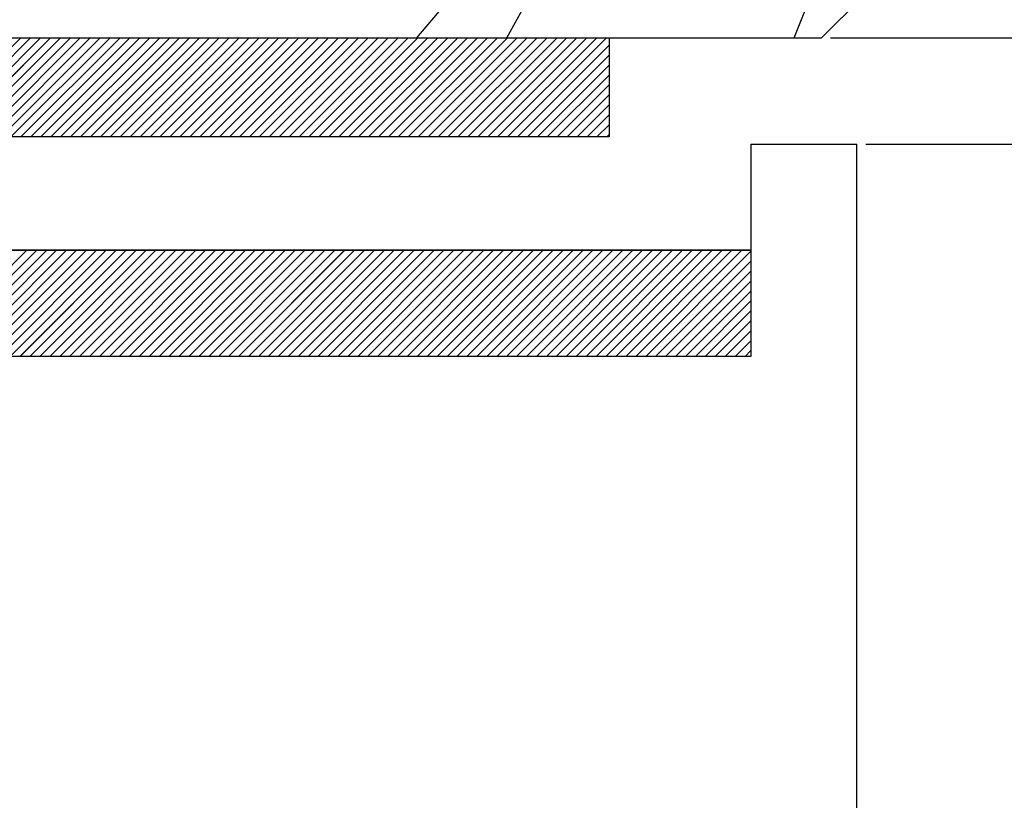
# Paper-space layout 'Feuille 1' of a CAD drawing. Extents: x 120 to 315, y 19 to 309.
# Drawn here: x 274 to 281, y 263 to 269 of the extents above; entities that cross this region are included whole.
import ezdxf

# ---------------------------------------------------------------- set-up
doc = ezdxf.new("R2010")
doc.units = 0
doc.header["$PDSIZE"] = -1
doc.linetypes.add('SLD-CONTINUE', pattern=[0])
doc.layers.get('0').update_dxf_attribs({"linetype": 'CONTINUOUS'})
doc.layers.get('Defpoints').update_dxf_attribs({"linetype": 'CONTINUOUS'})
doc.layers.add('FORMAT', color=7, linetype='SLD-CONTINUE')
doc.styles.add('SLDTEXTSTYLE0', font='TXT', dxfattribs={"width": 0.75})
doc.dimstyles.new('SLDDIMSTYLE2', dxfattribs={"dimtxt": 2.910417, "dimasz": 1.016, "dimexe": 0, "dimexo": 0.0625, "dimgap": 0.727604, "dimtad": 1, "dimlfac": 4, "dimrnd": 1e-09, "dimzin": 12, "dimdsep": 46, "dimtxsty": 'SLDTEXTSTYLE0', "dimblk1": 'DOT', "dimblk2": 'DOT', "dimsah": 1, "dimcen": 0.09, "dimadec": 0, "dimazin": 0, "dimtfac": 1, "dimtofl": 0, "dimtmove": 0, "dimatfit": 3, "dimldrblk": 'DOT', "dimfxl": 1, "dimtolj": 1, "dimtzin": 12, "dimarcsym": 0})

# ---------------------------------------------------------------- blocks, each defined once
blk = doc.blocks.new('_DOT')
at = {"color": 0, "linetype": 'ByBlock'}
blk.add_line((-0.5, 0), (-1, 0), dxfattribs=at)
at = {"color": 0, "linetype": 'ByBlock', "const_width": 0.5}
blk.add_lwpolyline([(-0.25, 0, 1), (0.25, 0, 1)], format="xyb", close=True, dxfattribs=at)
blk = doc.blocks.new('*D60')
at = {"layer": 'Defpoints', "color": 0}
for p in [(279.286, 277.9771), (303.5704, 277.9771), (282.286, 188.4344)]:
    blk.add_point(p, dxfattribs=at)
at = {"layer": 'FORMAT', "color": 0, "lineweight": -2}
for p, q in [((279.3485, 277.9771), (303.5704, 277.9771)), ((303.5704, 189.4504), (303.5704, 276.9611)), ((282.3485, 188.4344), (303.5704, 188.4344))]:
    blk.add_line(p, q, dxfattribs=at)
at = {"layer": 'FORMAT', "color": 0, "lineweight": -2, "xscale": 1.016, "yscale": 1.016, "zscale": 1.016}
for p, rotation in [((303.5704, 277.9771), 90.00000000000018), ((303.5704, 188.4344), 270.0000000000002)]:
    blk.add_blockref('_DOT', p, dxfattribs=dict(at, rotation=rotation))
at = {"layer": 'FORMAT', "color": 0, "insert": (301.3876, 233.2058), "char_height": 2.910417, "attachment_point": 5, "rotation": 90, "style": 'SLDTEXTSTYLE0'}
blk.add_mtext('\\A1;Hors tout huisserie (H+46) : 2086', dxfattribs=at)
blk = doc.blocks.new('*D61')
at = {"color": 0, "linetype": 'SLD-CONTINUE', "lineweight": -2}
for p, q in [((279.3485, 268.4771), (297.016, 268.4771)), ((297.016, 267.4611), (297.016, 189.4504)), ((282.3485, 188.4344), (297.016, 188.4344))]:
    blk.add_line(p, q, dxfattribs=at)
at = {"layer": 'Defpoints', "color": 0}
for p in [(279.286, 268.4771), (282.286, 188.4344), (297.016, 188.4344)]:
    blk.add_point(p, dxfattribs=at)
at = {"color": 0, "lineweight": -2, "xscale": 1.016, "yscale": 1.016, "zscale": 1.016}
for p, rotation in [((297.016, 268.4771), 90.0000000000002), ((297.016, 188.4344), 270.0000000000002)]:
    blk.add_blockref('_DOT', p, dxfattribs=dict(at, rotation=rotation))
at = {"color": 0, "insert": (294.8332, 228.4558), "char_height": 2.910417, "attachment_point": 5, "rotation": 90, "style": 'SLDTEXTSTYLE0'}
blk.add_mtext('\\A1;Fond de feuillure  huisserie (H+8) : 2048', dxfattribs=at)
blk = doc.blocks.new('*D62')
at = {"color": 0, "linetype": 'SLD-CONTINUE', "lineweight": -2}
for p, q in [((279.5985, 267.7271), (289.6791, 267.7271)), ((289.6791, 266.7111), (289.6791, 190.7004)), ((279.5985, 189.6844), (289.6791, 189.6844))]:
    blk.add_line(p, q, dxfattribs=at)
at = {"layer": 'Defpoints', "color": 0}
for p in [(279.536, 267.7271), (279.536, 189.6844), (289.6791, 189.6844)]:
    blk.add_point(p, dxfattribs=at)
at = {"color": 0, "lineweight": -2, "xscale": 1.016, "yscale": 1.016, "zscale": 1.016}
for p, rotation in [((289.6791, 267.7271), 90.00000000000021), ((289.6791, 189.6844), 270.0000000000002)]:
    blk.add_blockref('_DOT', p, dxfattribs=dict(at, rotation=rotation))
at = {"color": 0, "insert": (287.4963, 228.7058), "char_height": 2.910417, "attachment_point": 5, "rotation": 90, "style": 'SLDTEXTSTYLE0'}
blk.add_mtext('\\A1;Cote  nominale du vantail (H) : 2040', dxfattribs=at)
blk = doc.blocks.new('SW_HATCH_1')
at = {"color": 0, "linetype": 'SLD-CONTINUE'}
for p, q in [((26.806, -20.0506), (27.2448, -18.9403)), ((24.7774, -20.0506), (24.9521, -19.7313)), ((24.1412, -20.0506), (24.3661, -19.7826)), ((20.6428, -20.7506), (21.3428, -20.0506)), ((20.713, -20.7506), (21.413, -20.0506)), ((20.7831, -20.7506), (21.4831, -20.0506)), ((20.8533, -20.7506), (21.5533, -20.0506)), ((20.9234, -20.7506), (21.6234, -20.0506)), ((20.9936, -20.7506), (21.6936, -20.0506)), ((21.0638, -20.7506), (21.7638, -20.0506)), ((21.1339, -20.7506), (21.8339, -20.0506)), ((21.2041, -20.7506), (21.9041, -20.0506)), ((21.2742, -20.7506), (21.9742, -20.0506)), ((21.3444, -20.7506), (22.0444, -20.0506)), ((21.4146, -20.7506), (22.1146, -20.0506)), ((21.4847, -20.7506), (22.1847, -20.0506)), ((21.5549, -20.7506), (22.2549, -20.0506)), ((21.625, -20.7506), (22.325, -20.0506)), ((21.6952, -20.7506), (22.3952, -20.0506)), ((21.7653, -20.7506), (22.4653, -20.0506)), ((21.8355, -20.7506), (22.5355, -20.0506)), ((21.9057, -20.7506), (22.6057, -20.0506)), ((21.9758, -20.7506), (22.6758, -20.0506)), ((22.046, -20.7506), (22.746, -20.0506)), ((22.1161, -20.7506), (22.8161, -20.0506)), ((22.1863, -20.7506), (22.8863, -20.0506)), ((22.2564, -20.7506), (22.9564, -20.0506)), ((22.3266, -20.7506), (23.0266, -20.0506)), ((22.3968, -20.7506), (23.0968, -20.0506)), ((22.4669, -20.7506), (23.1669, -20.0506)), ((22.5371, -20.7506), (23.2371, -20.0506)), ((22.6072, -20.7506), (23.3072, -20.0506)), ((22.6774, -20.7506), (23.3774, -20.0506)), ((22.7476, -20.7506), (23.4476, -20.0506)), ((22.8177, -20.7506), (23.5177, -20.0506)), ((22.8879, -20.7506), (23.5879, -20.0506)), ((22.958, -20.7506), (23.658, -20.0506)), ((23.0282, -20.7506), (23.7282, -20.0506)), ((23.0983, -20.7506), (23.7983, -20.0506)), ((23.1685, -20.7506), (23.8685, -20.0506)), ((23.2387, -20.7506), (23.9387, -20.0506)), ((23.3088, -20.7506), (24.0088, -20.0506)), ((23.379, -20.7506), (24.079, -20.0506)), ((23.4491, -20.7506), (24.1491, -20.0506)), ((23.5193, -20.7506), (24.2193, -20.0506)), ((23.5895, -20.7506), (24.2895, -20.0506)), ((23.6596, -20.7506), (24.3596, -20.0506)), ((23.7298, -20.7506), (24.4298, -20.0506)), ((23.7999, -20.7506), (24.4999, -20.0506)), ((23.8701, -20.7506), (24.5701, -20.0506)), ((23.9402, -20.7506), (24.6402, -20.0506)), ((24.0104, -20.7506), (24.7104, -20.0506)), ((24.0806, -20.7506), (24.7806, -20.0506)), ((24.1507, -20.7506), (24.8507, -20.0506)), ((24.2209, -20.7506), (24.9209, -20.0506)), ((24.291, -20.7506), (24.991, -20.0506)), ((24.3612, -20.7506), (25.0612, -20.0506)), ((24.4314, -20.7506), (25.1314, -20.0506)), ((24.5015, -20.7506), (25.2015, -20.0506)), ((24.5717, -20.7506), (25.2717, -20.0506)), ((24.6418, -20.7506), (25.3418, -20.0506)), ((24.712, -20.7506), (25.412, -20.0506)), ((24.7821, -20.7506), (25.4821, -20.0506)), ((24.8523, -20.7506), (25.5, -20.1029)), ((24.9225, -20.7506), (25.5, -20.173)), ((24.9926, -20.7506), (25.5, -20.2432)), ((25.0628, -20.7506), (25.5, -20.3133)), ((25.1329, -20.7506), (25.5, -20.3835)), ((25.2031, -20.7506), (25.5, -20.4536)), ((25.2733, -20.7506), (25.5, -20.5238)), ((25.3434, -20.7506), (25.5, -20.594)), ((25.4136, -20.7506), (25.5, -20.6641)), ((25.4837, -20.7506), (25.5, -20.7343)), ((20.6363, -22.3006), (21.3863, -21.5506)), ((20.7064, -22.3006), (21.4564, -21.5506)), ((20.7766, -22.3006), (21.5266, -21.5506)), ((20.8468, -22.3006), (21.5968, -21.5506)), ((20.9169, -22.3006), (21.6669, -21.5506)), ((20.9871, -22.3006), (21.7371, -21.5506)), ((21.0572, -22.3006), (21.8072, -21.5506)), ((21.1274, -22.3006), (21.8774, -21.5506)), ((21.1976, -22.3006), (21.9476, -21.5506)), ((21.2677, -22.3006), (22.0177, -21.5506)), ((21.3379, -22.3006), (22.0879, -21.5506)), ((21.408, -22.3006), (22.158, -21.5506)), ((21.4782, -22.3006), (22.2282, -21.5506)), ((21.5483, -22.3006), (22.2983, -21.5506)), ((21.6185, -22.3006), (22.3685, -21.5506)), ((21.6887, -22.3006), (22.4387, -21.5506)), ((21.7588, -22.3006), (22.5088, -21.5506)), ((21.829, -22.3006), (22.579, -21.5506)), ((21.8991, -22.3006), (22.6491, -21.5506)), ((21.9693, -22.3006), (22.7193, -21.5506)), ((22.0395, -22.3006), (22.7895, -21.5506)), ((22.1096, -22.3006), (22.8596, -21.5506)), ((22.1798, -22.3006), (22.9298, -21.5506)), ((22.2499, -22.3006), (22.9999, -21.5506)), ((22.3201, -22.3006), (23.0701, -21.5506)), ((22.3902, -22.3006), (23.1402, -21.5506)), ((22.4604, -22.3006), (23.2104, -21.5506)), ((22.5306, -22.3006), (23.2806, -21.5506)), ((22.6007, -22.3006), (23.3507, -21.5506)), ((22.6709, -22.3006), (23.4209, -21.5506)), ((22.741, -22.3006), (23.491, -21.5506)), ((22.8112, -22.3006), (23.5612, -21.5506)), ((22.8814, -22.3006), (23.6314, -21.5506)), ((22.9515, -22.3006), (23.7015, -21.5506)), ((23.0217, -22.3006), (23.7717, -21.5506)), ((23.0918, -22.3006), (23.8418, -21.5506)), ((23.162, -22.3006), (23.912, -21.5506)), ((23.2321, -22.3006), (23.9821, -21.5506)), ((23.3023, -22.3006), (24.0523, -21.5506)), ((23.3725, -22.3006), (24.1225, -21.5506)), ((23.4426, -22.3006), (24.1926, -21.5506)), ((23.5128, -22.3006), (24.2628, -21.5506)), ((23.5829, -22.3006), (24.3329, -21.5506)), ((23.6531, -22.3006), (24.4031, -21.5506)), ((23.7233, -22.3006), (24.4733, -21.5506)), ((23.7934, -22.3006), (24.5434, -21.5506)), ((23.8636, -22.3006), (24.6136, -21.5506)), ((23.9337, -22.3006), (24.6837, -21.5506)), ((24.0039, -22.3006), (24.7539, -21.5506)), ((24.074, -22.3006), (24.824, -21.5506)), ((24.1442, -22.3006), (24.8942, -21.5506)), ((24.2144, -22.3006), (24.9644, -21.5506)), ((24.2845, -22.3006), (25.0345, -21.5506)), ((24.3547, -22.3006), (25.1047, -21.5506)), ((24.4248, -22.3006), (25.1748, -21.5506)), ((24.495, -22.3006), (25.245, -21.5506)), ((24.5652, -22.3006), (25.3152, -21.5506)), ((24.6353, -22.3006), (25.3853, -21.5506)), ((24.7055, -22.3006), (25.4555, -21.5506)), ((24.7756, -22.3006), (25.5256, -21.5506)), ((24.8458, -22.3006), (25.5958, -21.5506)), ((24.9159, -22.3006), (25.6659, -21.5506)), ((24.9861, -22.3006), (25.7361, -21.5506)), ((25.0563, -22.3006), (25.8063, -21.5506)), ((25.1264, -22.3006), (25.8764, -21.5506)), ((25.1966, -22.3006), (25.9466, -21.5506)), ((25.2667, -22.3006), (26.0167, -21.5506)), ((25.3369, -22.3006), (26.0869, -21.5506)), ((25.4071, -22.3006), (26.1571, -21.5506)), ((25.4772, -22.3006), (26.2272, -21.5506)), ((25.5474, -22.3006), (26.2974, -21.5506)), ((25.6175, -22.3006), (26.3675, -21.5506)), ((25.6877, -22.3006), (26.4377, -21.5506)), ((25.7578, -22.3006), (26.5, -21.5584)), ((25.828, -22.3006), (26.5, -21.6286)), ((25.8982, -22.3006), (26.5, -21.6987)), ((25.9683, -22.3006), (26.5, -21.7689)), ((26.0385, -22.3006), (26.5, -21.839)), ((26.1086, -22.3006), (26.5, -21.9092)), ((26.1788, -22.3006), (26.5, -21.9793)), ((26.249, -22.3006), (26.5, -22.0495)), ((26.3191, -22.3006), (26.5, -22.1197)), ((26.3893, -22.3006), (26.5, -22.1898)), ((26.4594, -22.3006), (26.5, -22.26))]:
    blk.add_line(p, q, dxfattribs=at)

psp = doc.layouts.new('Feuille 1')

# ---------------------------------------------------------------- linework, layer by layer
at = {"color": 7, "linetype": 'SLD-CONTINUE'}
for p, q in [((279.092, 268.47709), (279.53081, 269.58739)), ((279.092, 268.47709), (279.53081, 269.58739)), ((279.092, 268.47709), (279.53081, 269.58739)), ((279.28602, 268.47709), (279.78602, 268.97708)), ((277.06341, 268.47709), (277.23812, 268.79633)), ((277.06341, 268.47709), (277.23812, 268.79633)), ((277.06341, 268.47709), (277.23812, 268.79633)), ((276.42725, 268.47709), (276.6521, 268.74506)), ((276.42725, 268.47709), (276.6521, 268.74506)), ((276.42725, 268.47709), (276.6521, 268.74506)), ((266.53602, 268.47709), (279.28602, 268.47709)), ((267.78602, 268.47709), (277.78602, 268.47709)), ((272.92882, 267.77709), (273.62882, 268.47709)), ((272.92882, 267.77709), (273.62882, 268.47709)), ((272.92882, 267.77709), (273.62882, 268.47709)), ((272.99898, 267.77709), (273.69898, 268.47709)), ((272.99898, 267.77709), (273.69898, 268.47709)), ((272.99898, 267.77709), (273.69898, 268.47709)), ((273.06914, 267.77709), (273.76914, 268.47709)), ((273.06914, 267.77709), (273.76914, 268.47709)), ((273.06914, 267.77709), (273.76914, 268.47709)), ((273.1393, 267.77709), (273.8393, 268.47709)), ((273.1393, 267.77709), (273.8393, 268.47709)), ((273.1393, 267.77709), (273.8393, 268.47709)), ((273.20946, 267.77709), (273.90946, 268.47709)), ((273.20946, 267.77709), (273.90946, 268.47709)), ((273.20946, 267.77709), (273.90946, 268.47709)), ((273.27962, 267.77709), (273.97962, 268.47709)), ((273.27962, 267.77709), (273.97962, 268.47709)), ((273.27962, 267.77709), (273.97962, 268.47709)), ((273.34977, 267.77709), (274.04977, 268.47709)), ((273.34977, 267.77709), (274.04977, 268.47709)), ((273.34977, 267.77709), (274.04977, 268.47709)), ((273.41993, 267.77709), (274.11993, 268.47709)), ((273.41993, 267.77709), (274.11993, 268.47709)), ((273.41993, 267.77709), (274.11993, 268.47709)), ((273.49009, 267.77709), (274.19009, 268.47709)), ((273.49009, 267.77709), (274.19009, 268.47709)), ((273.49009, 267.77709), (274.19009, 268.47709)), ((273.56025, 267.77709), (274.26025, 268.47709)), ((273.56025, 267.77709), (274.26025, 268.47709)), ((273.56025, 267.77709), (274.26025, 268.47709)), ((273.63041, 267.77709), (274.33041, 268.47709)), ((273.63041, 267.77709), (274.33041, 268.47709)), ((273.63041, 267.77709), (274.33041, 268.47709)), ((273.70056, 267.77709), (274.40056, 268.47709)), ((273.70056, 267.77709), (274.40056, 268.47709)), ((273.70056, 267.77709), (274.40056, 268.47709)), ((273.77072, 267.77709), (274.47072, 268.47709)), ((273.77072, 267.77709), (274.47072, 268.47709)), ((273.77072, 267.77709), (274.47072, 268.47709)), ((273.84088, 267.77709), (274.54088, 268.47709)), ((273.84088, 267.77709), (274.54088, 268.47709)), ((273.84088, 267.77709), (274.54088, 268.47709)), ((273.91104, 267.77709), (274.61104, 268.47709)), ((273.91104, 267.77709), (274.61104, 268.47709)), ((273.91104, 267.77709), (274.61104, 268.47709)), ((273.9812, 267.77709), (274.6812, 268.47709)), ((273.9812, 267.77709), (274.6812, 268.47709)), ((273.9812, 267.77709), (274.6812, 268.47709)), ((274.05136, 267.77709), (274.75136, 268.47709)), ((274.05136, 267.77709), (274.75136, 268.47709)), ((274.05136, 267.77709), (274.75136, 268.47709)), ((274.12151, 267.77709), (274.82151, 268.47709)), ((274.12151, 267.77709), (274.82151, 268.47709)), ((274.12151, 267.77709), (274.82151, 268.47709)), ((274.19167, 267.77709), (274.89167, 268.47709)), ((274.19167, 267.77709), (274.89167, 268.47709)), ((274.19167, 267.77709), (274.89167, 268.47709)), ((274.26183, 267.77709), (274.96183, 268.47709)), ((274.26183, 267.77709), (274.96183, 268.47709)), ((274.26183, 267.77709), (274.96183, 268.47709)), ((274.33199, 267.77709), (275.03199, 268.47709)), ((274.33199, 267.77709), (275.03199, 268.47709)), ((274.33199, 267.77709), (275.03199, 268.47709)), ((274.40215, 267.77709), (275.10215, 268.47709)), ((274.40215, 267.77709), (275.10215, 268.47709)), ((274.40215, 267.77709), (275.10215, 268.47709)), ((274.47231, 267.77709), (275.17231, 268.47709)), ((274.47231, 267.77709), (275.17231, 268.47709)), ((274.47231, 267.77709), (275.17231, 268.47709)), ((274.54246, 267.77709), (275.24246, 268.47709)), ((274.54246, 267.77709), (275.24246, 268.47709)), ((274.54246, 267.77709), (275.24246, 268.47709)), ((274.61262, 267.77709), (275.31262, 268.47709)), ((274.61262, 267.77709), (275.31262, 268.47709)), ((274.61262, 267.77709), (275.31262, 268.47709)), ((274.68278, 267.77709), (275.38278, 268.47709)), ((274.68278, 267.77709), (275.38278, 268.47709)), ((274.68278, 267.77709), (275.38278, 268.47709)), ((274.75294, 267.77709), (275.45294, 268.47709)), ((274.75294, 267.77709), (275.45294, 268.47709)), ((274.75294, 267.77709), (275.45294, 268.47709)), ((274.8231, 267.77709), (275.5231, 268.47709)), ((274.8231, 267.77709), (275.5231, 268.47709)), ((274.8231, 267.77709), (275.5231, 268.47709)), ((274.89326, 267.77709), (275.59326, 268.47709)), ((274.89326, 267.77709), (275.59326, 268.47709)), ((274.89326, 267.77709), (275.59326, 268.47709)), ((274.96341, 267.77709), (275.66341, 268.47709)), ((274.96341, 267.77709), (275.66341, 268.47709)), ((274.96341, 267.77709), (275.66341, 268.47709)), ((275.03357, 267.77709), (275.73357, 268.47709)), ((275.03357, 267.77709), (275.73357, 268.47709)), ((275.03357, 267.77709), (275.73357, 268.47709)), ((275.10373, 267.77709), (275.80373, 268.47709)), ((275.10373, 267.77709), (275.80373, 268.47709)), ((275.10373, 267.77709), (275.80373, 268.47709)), ((275.17389, 267.77709), (275.87389, 268.47709)), ((275.17389, 267.77709), (275.87389, 268.47709)), ((275.17389, 267.77709), (275.87389, 268.47709)), ((275.24405, 267.77709), (275.94405, 268.47709)), ((275.24405, 267.77709), (275.94405, 268.47709)), ((275.24405, 267.77709), (275.94405, 268.47709)), ((275.3142, 267.77709), (276.0142, 268.47709)), ((275.3142, 267.77709), (276.0142, 268.47709)), ((275.3142, 267.77709), (276.0142, 268.47709)), ((275.38436, 267.77709), (276.08436, 268.47709)), ((275.38436, 267.77709), (276.08436, 268.47709)), ((275.38436, 267.77709), (276.08436, 268.47709)), ((275.45452, 267.77709), (276.15452, 268.47709)), ((275.45452, 267.77709), (276.15452, 268.47709)), ((275.45452, 267.77709), (276.15452, 268.47709)), ((275.52468, 267.77709), (276.22468, 268.47709)), ((275.52468, 267.77709), (276.22468, 268.47709)), ((275.52468, 267.77709), (276.22468, 268.47709)), ((275.59484, 267.77709), (276.29484, 268.47709)), ((275.59484, 267.77709), (276.29484, 268.47709)), ((275.59484, 267.77709), (276.29484, 268.47709)), ((275.665, 267.77709), (276.365, 268.47709)), ((275.665, 267.77709), (276.365, 268.47709)), ((275.665, 267.77709), (276.365, 268.47709)), ((275.73515, 267.77709), (276.43515, 268.47709)), ((275.73515, 267.77709), (276.43515, 268.47709)), ((275.73515, 267.77709), (276.43515, 268.47709)), ((275.80531, 267.77709), (276.50531, 268.47709)), ((275.80531, 267.77709), (276.50531, 268.47709)), ((275.80531, 267.77709), (276.50531, 268.47709)), ((275.87547, 267.77709), (276.57547, 268.47709)), ((275.87547, 267.77709), (276.57547, 268.47709)), ((275.87547, 267.77709), (276.57547, 268.47709)), ((275.94563, 267.77709), (276.64563, 268.47709)), ((275.94563, 267.77709), (276.64563, 268.47709)), ((275.94563, 267.77709), (276.64563, 268.47709)), ((276.01579, 267.77709), (276.71579, 268.47709)), ((276.01579, 267.77709), (276.71579, 268.47709)), ((276.01579, 267.77709), (276.71579, 268.47709)), ((276.08595, 267.77709), (276.78595, 268.47709)), ((276.08595, 267.77709), (276.78595, 268.47709)), ((276.08595, 267.77709), (276.78595, 268.47709)), ((276.1561, 267.77709), (276.8561, 268.47709)), ((276.1561, 267.77709), (276.8561, 268.47709)), ((276.1561, 267.77709), (276.8561, 268.47709)), ((276.22626, 267.77709), (276.92626, 268.47709)), ((276.22626, 267.77709), (276.92626, 268.47709)), ((276.22626, 267.77709), (276.92626, 268.47709)), ((276.29642, 267.77709), (276.99642, 268.47709)), ((276.29642, 267.77709), (276.99642, 268.47709)), ((276.29642, 267.77709), (276.99642, 268.47709)), ((276.36658, 267.77709), (277.06658, 268.47709)), ((276.36658, 267.77709), (277.06658, 268.47709)), ((276.36658, 267.77709), (277.06658, 268.47709)), ((276.43674, 267.77709), (277.13674, 268.47709)), ((276.43674, 267.77709), (277.13674, 268.47709)), ((276.43674, 267.77709), (277.13674, 268.47709)), ((276.50689, 267.77709), (277.20689, 268.47709)), ((276.50689, 267.77709), (277.20689, 268.47709)), ((276.50689, 267.77709), (277.20689, 268.47709)), ((276.57705, 267.77709), (277.27705, 268.47709)), ((276.57705, 267.77709), (277.27705, 268.47709)), ((276.57705, 267.77709), (277.27705, 268.47709)), ((276.64721, 267.77709), (277.34721, 268.47709)), ((276.64721, 267.77709), (277.34721, 268.47709)), ((276.64721, 267.77709), (277.34721, 268.47709)), ((276.71737, 267.77709), (277.41737, 268.47709)), ((276.71737, 267.77709), (277.41737, 268.47709)), ((276.71737, 267.77709), (277.41737, 268.47709)), ((276.78753, 267.77709), (277.48753, 268.47709)), ((276.78753, 267.77709), (277.48753, 268.47709)), ((276.78753, 267.77709), (277.48753, 268.47709)), ((276.85769, 267.77709), (277.55769, 268.47709)), ((276.85769, 267.77709), (277.55769, 268.47709)), ((276.85769, 267.77709), (277.55769, 268.47709)), ((276.92784, 267.77709), (277.62784, 268.47709)), ((276.92784, 267.77709), (277.62784, 268.47709)), ((276.92784, 267.77709), (277.62784, 268.47709)), ((276.998, 267.77709), (277.698, 268.47709)), ((276.998, 267.77709), (277.698, 268.47709)), ((276.998, 267.77709), (277.698, 268.47709)), ((277.06816, 267.77709), (277.76816, 268.47709)), ((277.06816, 267.77709), (277.76816, 268.47709)), ((277.06816, 267.77709), (277.76816, 268.47709)), ((277.13832, 267.77709), (277.78602, 268.42479)), ((277.13832, 267.77709), (277.78602, 268.42479)), ((277.13832, 267.77709), (277.78602, 268.42479)), ((277.78602, 268.47709), (277.78602, 267.77709)), ((277.20848, 267.77709), (277.78602, 268.35463)), ((277.20848, 267.77709), (277.78602, 268.35463)), ((277.20848, 267.77709), (277.78602, 268.35463)), ((277.27864, 267.77709), (277.78602, 268.28446)), ((277.27864, 267.77709), (277.78602, 268.28446)), ((277.27864, 267.77709), (277.78602, 268.28446)), ((277.34879, 267.77709), (277.78602, 268.21431)), ((277.34879, 267.77709), (277.78602, 268.21431)), ((277.34879, 267.77709), (277.78602, 268.21431)), ((277.41895, 267.77709), (277.78602, 268.14415)), ((277.41895, 267.77709), (277.78602, 268.14415)), ((277.41895, 267.77709), (277.78602, 268.14415)), ((277.48911, 267.77709), (277.78602, 268.074)), ((277.48911, 267.77709), (277.78602, 268.074)), ((277.48911, 267.77709), (277.78602, 268.074)), ((277.55927, 267.77709), (277.78602, 268.00383)), ((277.55927, 267.77709), (277.78602, 268.00383)), ((277.55927, 267.77709), (277.78602, 268.00383)), ((277.62943, 267.77709), (277.78602, 267.93367)), ((277.62943, 267.77709), (277.78602, 267.93367)), ((277.62943, 267.77709), (277.78602, 267.93367)), ((277.69959, 267.77709), (277.78602, 267.86352)), ((277.69959, 267.77709), (277.78602, 267.86352)), ((277.69959, 267.77709), (277.78602, 267.86352)), ((277.76974, 267.77709), (277.78602, 267.79336)), ((277.76974, 267.77709), (277.78602, 267.79336)), ((277.76974, 267.77709), (277.78602, 267.79336)), ((277.78602, 267.77709), (267.78602, 267.77709)), ((278.78602, 267.72708), (279.53602, 267.72708)), ((278.78602, 267.72708), (278.78602, 266.97709)), ((279.53602, 230.11855), (279.53602, 267.72708)), ((278.78602, 266.97709), (267.03602, 266.97709)), ((268.78602, 266.97709), (278.78602, 266.97709)), ((272.92231, 266.22709), (273.67231, 266.97709)), ((272.92231, 266.22709), (273.67231, 266.97709)), ((272.92231, 266.22709), (273.67231, 266.97709)), ((272.99246, 266.22709), (273.74246, 266.97709)), ((272.99246, 266.22709), (273.74246, 266.97709)), ((272.99246, 266.22709), (273.74246, 266.97709)), ((273.06262, 266.22709), (273.81262, 266.97709)), ((273.06262, 266.22709), (273.81262, 266.97709)), ((273.06262, 266.22709), (273.81262, 266.97709)), ((273.13278, 266.22709), (273.88278, 266.97709)), ((273.13278, 266.22709), (273.88278, 266.97709)), ((273.13278, 266.22709), (273.88278, 266.97709)), ((273.20294, 266.22709), (273.95294, 266.97709)), ((273.20294, 266.22709), (273.95294, 266.97709)), ((273.20294, 266.22709), (273.95294, 266.97709)), ((273.2731, 266.22709), (274.0231, 266.97709)), ((273.2731, 266.22709), (274.0231, 266.97709)), ((273.2731, 266.22709), (274.0231, 266.97709)), ((273.34326, 266.22709), (274.09326, 266.97709)), ((273.34326, 266.22709), (274.09326, 266.97709)), ((273.34326, 266.22709), (274.09326, 266.97709)), ((273.41341, 266.22709), (274.16341, 266.97709)), ((273.41341, 266.22709), (274.16341, 266.97709)), ((273.41341, 266.22709), (274.16341, 266.97709)), ((273.48357, 266.22709), (274.23357, 266.97709)), ((273.48357, 266.22709), (274.23357, 266.97709)), ((273.48357, 266.22709), (274.23357, 266.97709)), ((273.55373, 266.22709), (274.30373, 266.97709)), ((273.55373, 266.22709), (274.30373, 266.97709)), ((273.55373, 266.22709), (274.30373, 266.97709)), ((273.62389, 266.22709), (274.37389, 266.97709)), ((273.62389, 266.22709), (274.37389, 266.97709)), ((273.62389, 266.22709), (274.37389, 266.97709)), ((273.69405, 266.22709), (274.44405, 266.97709)), ((273.69405, 266.22709), (274.44405, 266.97709)), ((273.69405, 266.22709), (274.44405, 266.97709)), ((273.7642, 266.22709), (274.5142, 266.97709)), ((273.7642, 266.22709), (274.5142, 266.97709)), ((273.7642, 266.22709), (274.5142, 266.97709)), ((273.83436, 266.22709), (274.58436, 266.97709)), ((273.83436, 266.22709), (274.58436, 266.97709)), ((273.83436, 266.22709), (274.58436, 266.97709)), ((273.90452, 266.22709), (274.65452, 266.97709)), ((273.90452, 266.22709), (274.65452, 266.97709)), ((273.90452, 266.22709), (274.65452, 266.97709)), ((273.97468, 266.22709), (274.72468, 266.97709)), ((273.97468, 266.22709), (274.72468, 266.97709)), ((273.97468, 266.22709), (274.72468, 266.97709)), ((274.04484, 266.22709), (274.79484, 266.97709)), ((274.04484, 266.22709), (274.79484, 266.97709)), ((274.04484, 266.22709), (274.79484, 266.97709)), ((274.115, 266.22709), (274.865, 266.97709)), ((274.115, 266.22709), (274.865, 266.97709)), ((274.115, 266.22709), (274.865, 266.97709)), ((274.18515, 266.22709), (274.93515, 266.97709)), ((274.18515, 266.22709), (274.93515, 266.97709)), ((274.18515, 266.22709), (274.93515, 266.97709)), ((274.25531, 266.22709), (275.00531, 266.97709)), ((274.25531, 266.22709), (275.00531, 266.97709)), ((274.25531, 266.22709), (275.00531, 266.97709)), ((274.32547, 266.22709), (275.07547, 266.97709)), ((274.32547, 266.22709), (275.07547, 266.97709)), ((274.32547, 266.22709), (275.07547, 266.97709)), ((274.39563, 266.22709), (275.14563, 266.97709)), ((274.39563, 266.22709), (275.14563, 266.97709)), ((274.39563, 266.22709), (275.14563, 266.97709)), ((274.46579, 266.22709), (275.21579, 266.97709)), ((274.46579, 266.22709), (275.21579, 266.97709)), ((274.46579, 266.22709), (275.21579, 266.97709)), ((274.53595, 266.22709), (275.28595, 266.97709)), ((274.53595, 266.22709), (275.28595, 266.97709)), ((274.53595, 266.22709), (275.28595, 266.97709)), ((274.6061, 266.22709), (275.3561, 266.97709)), ((274.6061, 266.22709), (275.3561, 266.97709)), ((274.6061, 266.22709), (275.3561, 266.97709)), ((274.67626, 266.22709), (275.42626, 266.97709)), ((274.67626, 266.22709), (275.42626, 266.97709)), ((274.67626, 266.22709), (275.42626, 266.97709)), ((274.74642, 266.22709), (275.49642, 266.97709)), ((274.74642, 266.22709), (275.49642, 266.97709)), ((274.74642, 266.22709), (275.49642, 266.97709)), ((274.81658, 266.22709), (275.56658, 266.97709)), ((274.81658, 266.22709), (275.56658, 266.97709)), ((274.81658, 266.22709), (275.56658, 266.97709)), ((274.88674, 266.22709), (275.63674, 266.97709)), ((274.88674, 266.22709), (275.63674, 266.97709)), ((274.88674, 266.22709), (275.63674, 266.97709)), ((274.95689, 266.22709), (275.70689, 266.97709)), ((274.95689, 266.22709), (275.70689, 266.97709)), ((274.95689, 266.22709), (275.70689, 266.97709)), ((275.02705, 266.22709), (275.77705, 266.97709)), ((275.02705, 266.22709), (275.77705, 266.97709)), ((275.02705, 266.22709), (275.77705, 266.97709)), ((275.09721, 266.22709), (275.84721, 266.97709)), ((275.09721, 266.22709), (275.84721, 266.97709)), ((275.09721, 266.22709), (275.84721, 266.97709)), ((275.16737, 266.22709), (275.91737, 266.97709)), ((275.16737, 266.22709), (275.91737, 266.97709)), ((275.16737, 266.22709), (275.91737, 266.97709)), ((275.23753, 266.22709), (275.98753, 266.97709)), ((275.23753, 266.22709), (275.98753, 266.97709)), ((275.23753, 266.22709), (275.98753, 266.97709)), ((275.30769, 266.22709), (276.05769, 266.97709)), ((275.30769, 266.22709), (276.05769, 266.97709)), ((275.30769, 266.22709), (276.05769, 266.97709)), ((275.37784, 266.22709), (276.12784, 266.97709)), ((275.37784, 266.22709), (276.12784, 266.97709)), ((275.37784, 266.22709), (276.12784, 266.97709)), ((275.448, 266.22709), (276.198, 266.97709)), ((275.448, 266.22709), (276.198, 266.97709)), ((275.448, 266.22709), (276.198, 266.97709)), ((275.51816, 266.22709), (276.26816, 266.97709)), ((275.51816, 266.22709), (276.26816, 266.97709)), ((275.51816, 266.22709), (276.26816, 266.97709)), ((275.58832, 266.22709), (276.33832, 266.97709)), ((275.58832, 266.22709), (276.33832, 266.97709)), ((275.58832, 266.22709), (276.33832, 266.97709)), ((275.65848, 266.22709), (276.40848, 266.97709)), ((275.65848, 266.22709), (276.40848, 266.97709)), ((275.65848, 266.22709), (276.40848, 266.97709)), ((275.72864, 266.22709), (276.47864, 266.97709)), ((275.72864, 266.22709), (276.47864, 266.97709)), ((275.72864, 266.22709), (276.47864, 266.97709)), ((275.79879, 266.22709), (276.54879, 266.97709)), ((275.79879, 266.22709), (276.54879, 266.97709)), ((275.79879, 266.22709), (276.54879, 266.97709)), ((275.86895, 266.22709), (276.61895, 266.97709)), ((275.86895, 266.22709), (276.61895, 266.97709)), ((275.86895, 266.22709), (276.61895, 266.97709)), ((275.93911, 266.22709), (276.68911, 266.97709)), ((275.93911, 266.22709), (276.68911, 266.97709)), ((275.93911, 266.22709), (276.68911, 266.97709)), ((276.00927, 266.22709), (276.75927, 266.97709)), ((276.00927, 266.22709), (276.75927, 266.97709)), ((276.00927, 266.22709), (276.75927, 266.97709)), ((276.07943, 266.22709), (276.82943, 266.97709)), ((276.07943, 266.22709), (276.82943, 266.97709)), ((276.07943, 266.22709), (276.82943, 266.97709)), ((276.14959, 266.22709), (276.89959, 266.97709)), ((276.14959, 266.22709), (276.89959, 266.97709)), ((276.14959, 266.22709), (276.89959, 266.97709)), ((276.21974, 266.22709), (276.96974, 266.97709)), ((276.21974, 266.22709), (276.96974, 266.97709)), ((276.21974, 266.22709), (276.96974, 266.97709)), ((276.2899, 266.22709), (277.0399, 266.97709)), ((276.2899, 266.22709), (277.0399, 266.97709)), ((276.2899, 266.22709), (277.0399, 266.97709)), ((276.36006, 266.22709), (277.11006, 266.97709)), ((276.36006, 266.22709), (277.11006, 266.97709)), ((276.36006, 266.22709), (277.11006, 266.97709)), ((276.43022, 266.22709), (277.18022, 266.97709)), ((276.43022, 266.22709), (277.18022, 266.97709)), ((276.43022, 266.22709), (277.18022, 266.97709)), ((276.50038, 266.22709), (277.25038, 266.97709)), ((276.50038, 266.22709), (277.25038, 266.97709)), ((276.50038, 266.22709), (277.25038, 266.97709)), ((276.57053, 266.22709), (277.32053, 266.97709)), ((276.57053, 266.22709), (277.32053, 266.97709)), ((276.57053, 266.22709), (277.32053, 266.97709)), ((276.64069, 266.22709), (277.39069, 266.97709)), ((276.64069, 266.22709), (277.39069, 266.97709)), ((276.64069, 266.22709), (277.39069, 266.97709)), ((276.71085, 266.22709), (277.46085, 266.97709)), ((276.71085, 266.22709), (277.46085, 266.97709)), ((276.71085, 266.22709), (277.46085, 266.97709)), ((276.78101, 266.22709), (277.53101, 266.97709)), ((276.78101, 266.22709), (277.53101, 266.97709)), ((276.78101, 266.22709), (277.53101, 266.97709)), ((276.85117, 266.22709), (277.60117, 266.97709)), ((276.85117, 266.22709), (277.60117, 266.97709)), ((276.85117, 266.22709), (277.60117, 266.97709)), ((276.92133, 266.22709), (277.67133, 266.97709)), ((276.92133, 266.22709), (277.67133, 266.97709)), ((276.92133, 266.22709), (277.67133, 266.97709)), ((276.99148, 266.22709), (277.74148, 266.97709)), ((276.99148, 266.22709), (277.74148, 266.97709)), ((276.99148, 266.22709), (277.74148, 266.97709)), ((277.06164, 266.22709), (277.81164, 266.97709)), ((277.06164, 266.22709), (277.81164, 266.97709)), ((277.06164, 266.22709), (277.81164, 266.97709)), ((277.1318, 266.22709), (277.8818, 266.97709)), ((277.1318, 266.22709), (277.8818, 266.97709)), ((277.1318, 266.22709), (277.8818, 266.97709)), ((277.20196, 266.22709), (277.95196, 266.97709)), ((277.20196, 266.22709), (277.95196, 266.97709)), ((277.20196, 266.22709), (277.95196, 266.97709)), ((277.27212, 266.22709), (278.02212, 266.97709)), ((277.27212, 266.22709), (278.02212, 266.97709)), ((277.27212, 266.22709), (278.02212, 266.97709)), ((277.34228, 266.22709), (278.09228, 266.97709)), ((277.34228, 266.22709), (278.09228, 266.97709)), ((277.34228, 266.22709), (278.09228, 266.97709)), ((277.41243, 266.22709), (278.16243, 266.97709)), ((277.41243, 266.22709), (278.16243, 266.97709)), ((277.41243, 266.22709), (278.16243, 266.97709)), ((277.48259, 266.22709), (278.23259, 266.97709)), ((277.48259, 266.22709), (278.23259, 266.97709)), ((277.48259, 266.22709), (278.23259, 266.97709)), ((277.55275, 266.22709), (278.30275, 266.97709)), ((277.55275, 266.22709), (278.30275, 266.97709)), ((277.55275, 266.22709), (278.30275, 266.97709)), ((277.62291, 266.22709), (278.37291, 266.97709)), ((277.62291, 266.22709), (278.37291, 266.97709)), ((277.62291, 266.22709), (278.37291, 266.97709)), ((277.69307, 266.22709), (278.44307, 266.97709)), ((277.69307, 266.22709), (278.44307, 266.97709)), ((277.69307, 266.22709), (278.44307, 266.97709)), ((277.76322, 266.22709), (278.51322, 266.97709)), ((277.76322, 266.22709), (278.51322, 266.97709)), ((277.76322, 266.22709), (278.51322, 266.97709)), ((277.83338, 266.22709), (278.58338, 266.97709)), ((277.83338, 266.22709), (278.58338, 266.97709)), ((277.83338, 266.22709), (278.58338, 266.97709)), ((277.90354, 266.22709), (278.65354, 266.97709)), ((277.90354, 266.22709), (278.65354, 266.97709)), ((277.90354, 266.22709), (278.65354, 266.97709)), ((277.9737, 266.22709), (278.7237, 266.97709)), ((277.9737, 266.22709), (278.7237, 266.97709)), ((277.9737, 266.22709), (278.7237, 266.97709)), ((278.04386, 266.22709), (278.78602, 266.96924)), ((278.04386, 266.22709), (278.78602, 266.96924)), ((278.04386, 266.22709), (278.78602, 266.96924)), ((278.78602, 266.97709), (278.78602, 266.22709)), ((278.11402, 266.22709), (278.78602, 266.89909)), ((278.11402, 266.22709), (278.78602, 266.89909)), ((278.11402, 266.22709), (278.78602, 266.89909)), ((278.18417, 266.22709), (278.78602, 266.82893)), ((278.18417, 266.22709), (278.78602, 266.82893)), ((278.18417, 266.22709), (278.78602, 266.82893)), ((278.25433, 266.22709), (278.78602, 266.75878)), ((278.25433, 266.22709), (278.78602, 266.75878)), ((278.25433, 266.22709), (278.78602, 266.75878)), ((278.32449, 266.22709), (278.78602, 266.68861)), ((278.32449, 266.22709), (278.78602, 266.68861)), ((278.32449, 266.22709), (278.78602, 266.68861)), ((278.39465, 266.22709), (278.78602, 266.61845)), ((278.39465, 266.22709), (278.78602, 266.61845)), ((278.39465, 266.22709), (278.78602, 266.61845)), ((278.46481, 266.22709), (278.78602, 266.5483)), ((278.46481, 266.22709), (278.78602, 266.5483)), ((278.46481, 266.22709), (278.78602, 266.5483)), ((278.53497, 266.22709), (278.78602, 266.47814)), ((278.53497, 266.22709), (278.78602, 266.47814)), ((278.53497, 266.22709), (278.78602, 266.47814)), ((278.60512, 266.22709), (278.78602, 266.40797)), ((278.60512, 266.22709), (278.78602, 266.40797)), ((278.60512, 266.22709), (278.78602, 266.40797)), ((278.67528, 266.22709), (278.78602, 266.33782)), ((278.67528, 266.22709), (278.78602, 266.33782)), ((278.67528, 266.22709), (278.78602, 266.33782)), ((278.74544, 266.22709), (278.78602, 266.26766)), ((278.74544, 266.22709), (278.78602, 266.26766)), ((278.74544, 266.22709), (278.78602, 266.26766)), ((278.78602, 266.22709), (268.78602, 266.22709))]:
    psp.add_line(p, q, dxfattribs=at)

# ---------------------------------------------------------------- block references
psp.add_blockref('SW_HATCH_1', (252.28601, 288.52764), dxfattribs=at)

# ---------------------------------------------------------------- dimensions: what is measured, and where the dimension line sits
for base, p1, p2, text, picture, middle in [((297.016, 188.43442), (279.28602, 268.47709), (282.28602, 188.43442), 'Fond de feuillure  huisserie (H+8) : 2048', '*D61', (297.016, 228.45575)), ((289.67914, 189.68442), (279.53602, 267.72709), (279.53602, 189.68442), 'Cote  nominale du vantail (H) : 2040', '*D62', (289.67914, 228.70575))]:
    dim = psp.add_linear_dim(base=base, p1=p1, p2=p2, angle=90, text=text, dimstyle='SLDDIMSTYLE2', dxfattribs=at)
    dim.commit()
    dim.dimension.update_dxf_attribs({"geometry": picture, "text_midpoint": middle, "dimtype": 160})
at = {"layer": 'FORMAT'}
dim = psp.add_linear_dim(base=(303.57045, 277.97709), p1=(282.28602, 188.43442), p2=(279.28602, 277.97709), angle=90, text='Hors tout huisserie (H+46) : 2086', dimstyle='SLDDIMSTYLE2', dxfattribs=at)
dim.commit()
dim.dimension.update_dxf_attribs({"geometry": '*D60', "text_midpoint": (303.57045, 233.20575), "dimtype": 160})

doc.saveas('drawing.dxf')
